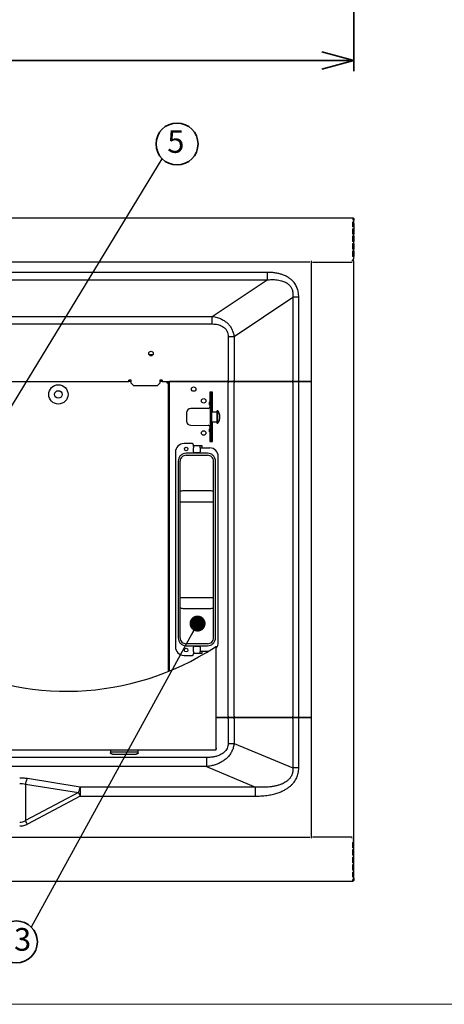
# Paper-space layout 'ﾓﾃﾞﾙ' of a CAD drawing. Units: millimetres. Extents: x 28 to 424, y 7 to 291.
# Drawn here: x 198 to 238, y 7 to 99 of the extents above; entities that cross this region are included whole.
import ezdxf

# ---------------------------------------------------------------- set-up
doc = ezdxf.new("R2010")
doc.units = ezdxf.units.MM
doc.styles.add('SLDTEXTSTYLE1', font='TXT', dxfattribs={"width": 0.7, "bigfont": 'bigfont'})
doc.styles.get("Standard").update_dxf_attribs({"font": 'txt', "bigfont": 'bigfont'})
doc.dimstyles.new('SLDDIMSTYLE2', dxfattribs={"dimtxt": 3.638021, "dimasz": 3, "dimexe": 0, "dimexo": 0.0625, "dimgap": 0.909505, "dimtad": 3, "dimdec": 0, "dimlfac": 10, "dimrnd": 1e-09, "dimzin": 12, "dimdsep": 46, "dimtxsty": 'SLDTEXTSTYLE1', "dimblk1": 'OPEN30', "dimblk2": 'OPEN30', "dimsah": 1, "dimcen": 0.09, "dimadec": 0, "dimazin": 3, "dimtfac": 1, "dimtdec": 0, "dimtofl": 0, "dimtmove": 0, "dimatfit": 3, "dimldrblk": 'OPEN30', "dimfxl": 1, "dimfrac": 2, "dimtolj": 1, "dimtzin": 12, "dimarcsym": 0})
doc.dimstyles.new('SLDDIMSTYLE6', dxfattribs={"dimtxt": 0.18, "dimasz": 1.5, "dimexe": 0, "dimexo": 0.0625, "dimgap": 0, "dimtad": 0, "dimtih": 1, "dimtoh": 1, "dimdec": 0, "dimrnd": 1e-09, "dimzin": 0, "dimdsep": 46, "dimtxsty": 'Standard', "dimblk1": 'DOT', "dimblk2": 'DOT', "dimsah": 1, "dimcen": 0.09, "dimadec": 0, "dimazin": 0, "dimtfac": 1.5, "dimtdec": 0, "dimtofl": 0, "dimtmove": 0, "dimatfit": 3, "dimldrblk": 'DOT', "dimfxl": 1, "dimfrac": 2, "dimtolj": 1, "dimtzin": 0, "dimarcsym": 0})

# ---------------------------------------------------------------- blocks, each defined once
blk = doc.blocks.new('様式_0')
at = {"lineweight": 18}
blk.add_line((18, 6.5), (402, 6.5), dxfattribs=at)
blk = doc.blocks.new('_Open30')
at = {"color": 0, "linetype": 'ByBlock', "lineweight": -2}
for p, q in [((-1, 0.267949), (0, 0)), ((0, 0), (-1, -0.267949)), ((0, 0), (-1, 0))]:
    blk.add_line(p, q, dxfattribs=at)
blk = doc.blocks.new('_D_1')
at = {"color": 179, "linetype": 'Continuous', "lineweight": 35, "true_color": 0x212142}
for p, q in [((139.141, 107.312), (139.141, 94.102)), ((229.062, 107.692), (229.062, 94.102)), ((229.062, 95.102), (139.141, 95.102))]:
    blk.add_line(p, q, dxfattribs=at)
at = {"color": 179, "linetype": 'Continuous', "lineweight": 35, "true_color": 0x212142, "xscale": 3, "yscale": 3, "rotation": 180}
blk.add_blockref('_Open30', (139.141, 95.102), dxfattribs=at)
at = {"color": 179, "linetype": 'Continuous', "lineweight": 35, "true_color": 0x212142, "xscale": 3, "yscale": 3}
blk.add_blockref('_Open30', (229.062, 95.102), dxfattribs=at)
at = {"color": 179, "linetype": 'Continuous', "lineweight": 35, "true_color": 0x212142, "insert": (180.926, 99.195), "char_height": 3.175, "attachment_point": 1, "style": 'SLDTEXTSTYLE1'}
blk.add_mtext('899', dxfattribs=at)
blk = doc.blocks.new('SW_NOTE_0_106')
at = {"color": 0, "linetype": 'Continuous', "lineweight": 35}
blk.add_circle((-1.386, -1.386), 1.96, dxfattribs=at)
at = {"color": 0, "linetype": 'Continuous', "lineweight": 35, "insert": (-1.606, -0.094), "char_height": 2.1167, "attachment_point": 2, "style": 'SLDTEXTSTYLE1'}
blk.add_mtext('13', dxfattribs=at)
blk = doc.blocks.new('_Dot')
at = {"color": 0, "linetype": 'ByBlock', "lineweight": -2}
blk.add_line((-0.5, 0), (-1, 0), dxfattribs=at)
at = {"color": 0, "linetype": 'ByBlock', "const_width": 0.5}
blk.add_lwpolyline([(-0.25, 0, 1), (0.25, 0, 1)], format="xyb", close=True, dxfattribs=at)
blk = doc.blocks.new('SW_NOTE_0_107')
at = {"color": 0, "linetype": 'Continuous', "lineweight": 35}
blk.add_circle((1.386, 1.386), 1.96, dxfattribs=at)
at = {"color": 0, "linetype": 'Continuous', "lineweight": 35, "insert": (1.275, 2.678), "char_height": 2.117, "attachment_point": 2, "style": 'SLDTEXTSTYLE1'}
blk.add_mtext('5', dxfattribs=at)

psp = doc.layouts.new('ﾓﾃﾞﾙ')

# ---------------------------------------------------------------- linework, layer by layer
at = {"color": 7, "linetype": 'Continuous', "lineweight": 25}
for p, q in [((140.641, 80.384), (228.941, 80.384)), ((229.001, 80.284), (228.941, 80.284)), ((229.001, 80.206), (229.001, 80.284)), ((229.061, 80.264), (229.061, 80.142)), ((229.061, 79.851), (229.061, 80.124)), ((228.931, 79.99), (228.931, 79.544)), ((228.931, 79.374), (228.931, 78.874)), ((228.96, 79.969), (228.95, 79.969)), ((229.001, 79.544), (229.001, 79.867)), ((229.001, 79.847), (229.001, 79.544)), ((229.001, 78.874), (229.001, 79.374)), ((229.001, 79.374), (229.001, 78.874)), ((229.061, 79.851), (229.061, 79.544)), ((229.061, 79.544), (229.061, 79.374)), ((229.062, 79.374), (229.062, 78.874)), ((228.931, 78.674), (228.931, 78.174)), ((228.984, 78.543), (228.931, 78.505)), ((229.001, 78.674), (229.001, 78.174)), ((229.061, 78.674), (229.061, 78.874)), ((229.062, 78.674), (229.062, 78.174)), ((228.931, 77.974), (228.931, 77.474)), ((228.931, 77.764), (228.984, 77.726)), ((228.966, 77.564), (228.931, 77.595)), ((229.001, 77.974), (229.001, 77.474)), ((229.001, 77.474), (229.001, 77.489)), ((229.061, 77.974), (229.061, 78.174)), ((229.061, 77.274), (229.061, 77.474)), ((229.062, 77.974), (229.062, 77.474)), ((228.931, 77.274), (228.931, 76.774)), ((229.001, 76.774), (229.001, 77.274)), ((229.001, 77.274), (229.001, 76.774)), ((229.001, 76.384), (229.001, 76.524)), ((229.061, 76.524), (229.061, 76.774)), ((229.062, 77.274), (229.062, 76.774)), ((224.931, 76.265), (143.271, 76.265)), ((225.051, 76.384), (225.051, 22.384)), ((225.171, 76.264), (228.881, 76.264)), ((229.001, 76.384), (228.881, 76.384)), ((229.001, 76.384), (229.001, 22.384)), ((220.935, 75.299), (147.267, 75.299)), ((147.267, 74.592), (220.935, 74.592)), ((215.814, 71.178), (220.935, 74.592)), ((217.853, 69.306), (223.349, 72.97)), ((223.349, 72.97), (223.349, 65.205)), ((223.904, 65.205), (223.904, 72.97)), ((152.388, 71.178), (215.814, 71.178)), ((152.388, 70.471), (215.814, 70.471)), ((217.298, 69.306), (217.298, 65.205)), ((217.853, 69.306), (217.853, 65.205)), ((210.001, 67.528), (210.201, 67.528)), ((194.628, 65.085), (208.028, 65.085)), ((208.228, 65.205), (208.028, 65.205)), ((208.028, 65.085), (208.028, 65.205)), ((208.228, 65.085), (208.028, 65.085)), ((208.228, 64.935), (208.228, 65.205)), ((208.478, 64.685), (208.228, 64.935)), ((210.678, 64.685), (208.478, 64.685)), ((210.928, 64.935), (210.678, 64.685)), ((210.928, 65.205), (210.928, 64.935)), ((211.128, 65.205), (210.928, 65.205)), ((211.128, 65.085), (210.928, 65.085)), ((211.128, 65.205), (211.128, 65.085)), ((211.128, 65.085), (217.298, 65.085)), ((211.571, 64.965), (211.621, 64.974)), ((211.591, 64.999), (211.593, 65.083)), ((211.729, 64.986), (211.607, 64.984)), ((211.741, 64.987), (211.611, 64.987)), ((211.741, 37.992), (211.741, 64.987)), ((211.781, 65.084), (211.781, 38.008)), ((211.901, 65.084), (211.781, 65.084)), ((217.298, 65.084), (211.901, 65.084)), ((217.298, 65.085), (217.298, 65.205)), ((217.298, 65.084), (217.298, 64.964)), ((217.298, 33.804), (217.298, 64.964)), ((217.853, 33.804), (217.853, 64.964)), ((217.919, 65.085), (223.415, 65.085)), ((223.415, 65.084), (217.919, 65.084)), ((223.349, 64.964), (223.349, 33.804)), ((223.904, 65.085), (223.904, 65.205)), ((223.904, 65.085), (224.931, 65.085)), ((223.904, 64.964), (223.904, 65.084)), ((224.931, 65.084), (223.904, 65.084)), ((223.904, 33.804), (223.904, 64.964)), ((224.931, 65.085), (225.051, 65.085)), ((225.051, 65.084), (224.931, 65.084)), ((215.851, 64.084), (215.601, 64.084)), ((215.601, 64.084), (215.601, 63.218)), ((215.611, 64.034), (215.601, 64.034)), ((215.611, 64.034), (215.691, 64.034)), ((215.771, 64.034), (215.691, 64.034)), ((215.691, 64.034), (215.691, 63.77)), ((215.691, 63.77), (215.691, 62.645)), ((215.771, 63.77), (215.771, 64.034)), ((215.771, 62.645), (215.771, 63.77)), ((215.851, 62.234), (215.851, 64.084)), ((215.531, 63.109), (215.531, 62.909)), ((215.611, 62.909), (215.531, 62.909)), ((215.601, 62.909), (215.601, 62.7)), ((215.611, 63.109), (215.611, 63.086)), ((215.691, 63.094), (215.611, 63.094)), ((215.611, 63.086), (215.611, 61.784)), ((215.691, 62.645), (215.691, 62.409)), ((215.771, 62.409), (215.771, 62.645)), ((213.411, 62.169), (213.411, 61.399)), ((215.432, 62.579), (213.808, 62.569)), ((215.611, 61.784), (215.611, 60.482)), ((215.691, 61.159), (215.691, 62.409)), ((215.771, 61.159), (215.771, 62.409)), ((216.241, 62.234), (215.771, 62.234)), ((216.291, 62.364), (216.241, 62.314)), ((216.241, 62.314), (216.241, 61.476)), ((216.341, 62.364), (216.291, 62.364)), ((216.291, 61.447), (216.291, 62.364)), ((216.341, 61.447), (216.341, 62.364)), ((213.808, 60.999), (215.432, 60.989)), ((215.601, 60.869), (215.601, 60.659)), ((215.691, 61.159), (215.691, 60.924)), ((215.691, 60.924), (215.691, 59.799)), ((215.771, 61.334), (216.241, 61.334)), ((215.771, 60.924), (215.771, 61.159)), ((215.771, 59.799), (215.771, 60.924)), ((215.851, 59.484), (215.851, 61.334)), ((216.241, 61.476), (216.241, 61.254)), ((216.241, 61.254), (216.291, 61.204)), ((216.291, 61.204), (216.291, 61.447)), ((216.291, 61.204), (216.341, 61.204)), ((216.341, 61.204), (216.341, 61.447)), ((215.531, 60.659), (215.531, 60.459)), ((215.531, 60.659), (215.611, 60.659)), ((215.601, 60.35), (215.601, 59.484)), ((215.611, 60.482), (215.611, 60.459)), ((215.611, 60.474), (215.691, 60.474)), ((211.781, 59.284), (211.741, 59.284)), ((213.931, 59.284), (213.181, 59.284)), ((214.081, 59.024), (214.081, 59.134)), ((214.681, 59.084), (214.081, 59.084)), ((214.081, 59.024), (214.081, 58.904)), ((214.681, 59.024), (214.681, 59.084)), ((214.881, 59.084), (214.681, 59.084)), ((214.681, 58.904), (214.681, 59.024)), ((214.881, 58.884), (214.881, 59.084)), ((215.601, 59.534), (215.611, 59.534)), ((215.601, 59.484), (215.851, 59.484)), ((215.691, 59.534), (215.611, 59.534)), ((215.691, 59.799), (215.691, 59.534)), ((215.691, 59.534), (215.771, 59.534)), ((215.771, 59.534), (215.771, 59.799)), ((229.061, 59.334), (229.001, 59.334)), ((229.061, 58.834), (229.061, 59.334)), ((212.381, 58.484), (212.381, 40.284)), ((215.381, 58.384), (213.381, 58.384)), ((213.381, 58.194), (215.381, 58.194)), ((214.081, 58.524), (214.081, 58.904)), ((214.581, 58.424), (214.181, 58.424)), ((214.681, 58.904), (214.681, 58.524)), ((214.681, 58.884), (215.581, 58.884)), ((216.381, 40.684), (216.381, 58.084)), ((229.061, 54.896), (229.061, 58.834)), ((212.631, 57.634), (212.631, 41.134)), ((212.821, 54.796), (212.821, 57.634)), ((215.941, 54.796), (215.941, 57.634)), ((216.131, 41.134), (216.131, 57.634)), ((213.381, 54.913), (215.381, 54.913)), ((229.061, 54.72), (229.061, 54.896)), ((229.061, 44.049), (229.061, 54.72)), ((212.821, 53.857), (213.381, 53.857)), ((212.821, 44.912), (212.821, 53.857)), ((213.381, 53.857), (215.381, 53.857)), ((215.381, 53.857), (215.941, 53.857)), ((215.941, 44.912), (215.941, 53.857)), ((212.821, 44.912), (213.381, 44.912)), ((213.381, 44.912), (215.381, 44.912)), ((215.381, 44.912), (215.941, 44.912)), ((212.821, 41.134), (212.821, 43.973)), ((213.381, 43.856), (215.381, 43.856)), ((215.941, 41.134), (215.941, 43.973)), ((229.061, 43.873), (229.061, 44.049)), ((229.061, 39.934), (229.061, 43.873)), ((215.381, 40.574), (213.381, 40.574)), ((213.381, 40.384), (215.381, 40.384)), ((214.081, 39.864), (214.081, 40.244)), ((214.081, 39.864), (214.081, 39.744)), ((214.081, 39.744), (214.081, 39.634)), ((214.081, 39.684), (214.681, 39.684)), ((214.181, 40.344), (214.581, 40.344)), ((214.681, 40.244), (214.681, 39.864)), ((214.681, 39.884), (215.481, 39.884)), ((214.681, 39.744), (214.681, 39.864)), ((214.681, 39.684), (214.681, 39.744)), ((214.681, 39.684), (214.881, 39.684)), ((214.881, 39.684), (214.881, 39.884)), ((216.191, 30.744), (216.191, 40.337)), ((229.061, 39.434), (229.061, 39.934)), ((211.741, 39.484), (211.781, 39.484)), ((213.181, 39.484), (213.931, 39.484)), ((229.001, 39.434), (229.061, 39.434)), ((217.298, 33.684), (216.191, 33.684)), ((216.191, 33.684), (217.298, 33.684)), ((217.298, 33.804), (217.298, 33.684)), ((217.298, 33.564), (217.298, 33.684)), ((217.298, 33.564), (217.298, 31.257)), ((217.853, 33.564), (217.853, 31.257)), ((223.415, 33.684), (217.919, 33.684)), ((217.919, 33.684), (223.415, 33.684)), ((223.349, 33.564), (223.349, 28.967)), ((223.904, 33.684), (223.904, 33.804)), ((223.904, 33.564), (223.904, 33.684)), ((224.931, 33.684), (223.904, 33.684)), ((223.904, 33.684), (224.931, 33.684)), ((223.904, 28.967), (223.904, 33.564)), ((225.051, 33.684), (224.931, 33.684)), ((224.931, 33.684), (225.051, 33.684)), ((151.691, 30.664), (216.191, 30.664)), ((206.301, 30.664), (206.301, 30.472)), ((206.301, 30.472), (208.901, 30.472)), ((206.301, 30.472), (206.301, 30.363)), ((208.901, 30.472), (208.901, 30.664)), ((208.901, 30.363), (208.901, 30.472)), ((216.191, 30.824), (216.191, 30.744)), ((216.191, 30.664), (216.191, 30.744)), ((217.853, 31.257), (223.349, 28.967)), ((215.283, 29.938), (152.919, 29.938)), ((206.501, 30.263), (208.701, 30.263)), ((215.283, 29.09), (152.919, 29.09)), ((215.283, 29.09), (219.873, 27.178)), ((203.486, 27.178), (198.551, 27.962)), ((198.37, 27.454), (198.37, 24.037)), ((198.37, 27.454), (203.306, 26.669)), ((203.486, 27.178), (203.486, 26.814)), ((219.873, 27.178), (203.486, 27.178)), ((203.486, 26.814), (203.486, 26.33)), ((203.306, 26.669), (198.37, 24.037)), ((203.486, 26.33), (198.551, 23.697)), ((203.306, 26.669), (203.486, 26.33)), ((203.486, 26.33), (219.873, 26.33)), ((143.271, 22.504), (224.931, 22.504)), ((228.881, 22.504), (225.171, 22.504)), ((229.001, 22.384), (229.001, 22.244)), ((229.061, 21.994), (229.061, 22.244)), ((228.931, 21.994), (228.931, 21.494)), ((228.931, 21.294), (228.931, 20.794)), ((228.931, 21.174), (228.966, 21.204)), ((229.001, 21.994), (229.001, 21.494)), ((229.001, 21.294), (229.001, 21.28)), ((229.002, 21.494), (229.002, 21.994)), ((229.002, 20.794), (229.002, 21.294)), ((229.061, 21.494), (229.061, 21.994)), ((229.061, 21.294), (229.061, 21.494)), ((229.061, 20.794), (229.061, 21.294)), ((228.984, 21.043), (228.931, 21.005)), ((228.931, 20.594), (228.931, 20.094)), ((228.931, 20.264), (228.984, 20.226)), ((229.002, 20.094), (229.002, 20.594)), ((229.061, 20.594), (229.061, 20.794)), ((229.061, 20.094), (229.061, 20.594)), ((228.931, 19.894), (228.931, 19.394)), ((229.001, 19.894), (229.001, 19.394)), ((229.002, 19.394), (229.002, 19.894)), ((229.061, 19.894), (229.061, 20.094)), ((229.061, 19.394), (229.061, 19.894)), ((229.061, 19.224), (229.061, 19.394)), ((228.931, 19.224), (228.931, 18.779)), ((228.941, 18.484), (229.001, 18.484)), ((228.95, 18.8), (228.96, 18.8)), ((229.001, 19.224), (229.001, 18.902)), ((229.001, 18.921), (229.001, 19.224)), ((229.001, 18.484), (229.001, 18.563)), ((229.061, 18.917), (229.061, 19.224)), ((229.061, 18.644), (229.061, 18.917)), ((229.061, 18.627), (229.061, 18.504)), ((140.641, 18.384), (228.941, 18.384))]:
    psp.add_line(p, q, dxfattribs=at)
at = {"color": 8, "linetype": 'Continuous', "lineweight": 25}
for p, q in [((228.984, 78.175), (228.984, 78.543)), ((228.984, 77.726), (228.984, 77.972)), ((209.917, 67.611), (210.285, 67.611)), ((215.611, 64.034), (215.611, 63.223)), ((215.611, 60.346), (215.611, 59.534)), ((229.001, 58.834), (229.061, 58.834)), ((229.061, 54.896), (229.001, 54.896)), ((229.001, 54.72), (229.061, 54.72)), ((229.061, 44.049), (229.001, 44.049)), ((229.001, 43.873), (229.061, 43.873)), ((229.061, 39.934), (229.001, 39.934)), ((228.984, 20.795), (228.984, 21.043)), ((228.984, 20.226), (228.984, 20.593))]:
    psp.add_line(p, q, dxfattribs=at)
at = {"color": 7, "linetype": 'Continuous', "lineweight": 25, "flags": 128}
for points in [[(217.919, 65.085), (217.906, 65.087), (217.894, 65.094), (217.882, 65.105), (217.872, 65.12), (217.864, 65.138), (217.858, 65.159), (217.854, 65.181), (217.853, 65.205)], [(217.919, 65.084), (217.906, 65.082), (217.894, 65.075), (217.882, 65.064), (217.872, 65.049), (217.864, 65.031), (217.858, 65.01), (217.854, 64.988), (217.853, 64.964)], [(223.415, 65.085), (223.402, 65.087), (223.39, 65.094), (223.379, 65.105), (223.368, 65.12), (223.36, 65.138), (223.354, 65.159), (223.35, 65.181), (223.349, 65.205)], [(223.349, 64.964), (223.35, 64.988), (223.354, 65.01), (223.36, 65.031), (223.368, 65.049), (223.379, 65.064), (223.39, 65.075), (223.402, 65.082), (223.415, 65.084)], [(215.611, 62.476), (215.61, 62.476), (215.591, 62.474)], [(215.591, 61.094), (215.61, 61.092), (215.611, 61.092)], [(212.821, 54.796), (212.832, 54.819), (212.863, 54.841), (212.915, 54.861), (212.985, 54.878), (213.07, 54.893), (213.167, 54.904), (213.272, 54.91), (213.381, 54.913)], [(215.381, 54.913), (215.49, 54.91), (215.595, 54.904), (215.692, 54.893), (215.777, 54.878), (215.846, 54.861), (215.898, 54.841), (215.93, 54.819), (215.941, 54.796)], [(212.821, 43.973), (212.832, 43.95), (212.863, 43.928), (212.915, 43.908), (212.985, 43.89), (213.07, 43.876), (213.167, 43.865), (213.272, 43.858), (213.381, 43.856)], [(215.381, 43.856), (215.49, 43.858), (215.595, 43.865), (215.692, 43.876), (215.777, 43.89), (215.846, 43.908), (215.898, 43.928), (215.93, 43.95), (215.941, 43.973)], [(217.853, 33.804), (217.854, 33.781), (217.858, 33.758), (217.864, 33.738), (217.872, 33.72), (217.882, 33.705), (217.894, 33.694), (217.906, 33.687), (217.919, 33.684)], [(217.853, 33.564), (217.854, 33.587), (217.858, 33.61), (217.864, 33.631), (217.872, 33.649), (217.882, 33.664), (217.894, 33.675), (217.906, 33.682), (217.919, 33.684)], [(223.415, 33.684), (223.402, 33.687), (223.39, 33.694), (223.379, 33.705), (223.368, 33.72), (223.36, 33.738), (223.354, 33.758), (223.35, 33.781), (223.349, 33.804)], [(223.349, 33.564), (223.35, 33.587), (223.354, 33.61), (223.36, 33.631), (223.368, 33.649), (223.379, 33.664), (223.39, 33.675), (223.402, 33.682), (223.415, 33.684)], [(206.501, 30.263), (206.462, 30.265), (206.424, 30.27), (206.39, 30.28), (206.359, 30.292), (206.335, 30.307), (206.316, 30.325), (206.305, 30.343), (206.301, 30.363)], [(208.901, 30.363), (208.897, 30.343), (208.886, 30.325), (208.867, 30.307), (208.842, 30.292), (208.812, 30.28), (208.777, 30.27), (208.74, 30.265), (208.701, 30.263)]]:
    psp.add_lwpolyline(points, dxfattribs=at)
at = {"color": 7, "linetype": 'Continuous', "lineweight": 25}
for centre, radius in [((210.101, 67.712), 0.21), ((201.441, 63.885), 0.9), ((214.081, 64.384), 0.21), ((201.441, 63.885), 0.35), ((215.021, 63.284), 0.21), ((215.021, 60.284), 0.21), ((213.381, 58.784), 0.17), ((213.381, 39.984), 0.17)]:
    psp.add_circle(centre, radius, dxfattribs=at)
for centre, radius, start, end in [((228.901, 77.489), 0.1, 360, 48.99091), ((215.431, 62.759), 0.18, 270.35285, 357.18488), ((215.651, 63.109), 0.12, 70.52878, 180), ((215.651, 63.109), 0.04, 0, 180), ((213.811, 62.169), 0.4, 90.35285, 180), ((213.811, 61.399), 0.4, 180, 269.64715), ((215.431, 60.809), 0.18, 2.81512, 89.64715), ((215.651, 60.459), 0.12, 180, 289.47122), ((215.651, 60.459), 0.04, 180, 0), ((213.181, 58.484), 0.8, 90, 180), ((213.931, 59.134), 0.15, 0, 90), ((213.381, 57.634), 0.56, 135, 180), ((213.381, 57.634), 0.56, 90, 135), ((214.181, 58.524), 0.1, 180, 270), ((214.581, 58.524), 0.1, 270, 0), ((215.381, 57.634), 0.56, 45, 90), ((215.581, 58.084), 0.8, 0, 90), ((215.381, 57.634), 0.56, 360, 45), ((213.381, 41.134), 0.56, 180, 225), ((213.381, 41.134), 0.56, 225, 270), ((215.381, 41.134), 0.56, 270, 315), ((215.381, 41.134), 0.56, 315, 360), ((215.581, 40.684), 0.8, 319.68509, 0), ((202.225, 61.44), 25.305, 241.44302, 303.06353), ((213.181, 40.284), 0.8, 180, 270), ((213.931, 39.634), 0.15, 270, 0), ((214.181, 40.244), 0.1, 90, 180), ((214.581, 40.244), 0.1, 0, 90), ((205.34, 26.232), 2.081, 152.97104, 167.88019), ((228.901, 21.28), 0.1, 311.00909, 360)]:
    psp.add_arc(centre, radius, start, end, dxfattribs=at)
for centre, start_param, end_param in [((228.87, 76.264), 6.115737, 6.283185), ((228.87, 22.504), 3.141593, 3.309041)]:
    psp.add_ellipse(centre, major_axis=(0, 0.12), ratio=0.545455, start_param=start_param, end_param=end_param, dxfattribs=at)
for points, knots in [([(229.061, 80.124), (229.061, 80.127), (229.061, 80.131), (229.059, 80.137), (229.057, 80.143), (229.055, 80.149), (229.051, 80.155), (229.048, 80.16), (229.044, 80.166), (229.04, 80.171), (229.035, 80.175), (229.031, 80.18), (229.022, 80.188), (229.007, 80.2), (228.986, 80.215), (228.966, 80.229), (228.949, 80.239), (228.941, 80.244), (228.938, 80.246)], [0, 0, 0, 0, 0.054454, 0.106964, 0.15753, 0.206149, 0.252815, 0.297527, 0.34029, 0.381112, 0.419994, 0.456937, 0.491937, 0.625045, 0.743404, 0.868959, 0.954455, 1, 1, 1, 1]), ([(228.941, 80.384), (228.941, 80.384), (228.941, 80.384), (228.941, 80.383), (228.941, 80.381), (228.941, 80.377), (228.941, 80.371), (228.941, 80.359), (228.941, 80.34), (228.941, 80.32), (228.941, 80.299), (228.941, 80.281), (228.941, 80.265), (228.941, 80.256), (228.941, 80.25)], [0, 0, 0, 0, 0.05692, 0.111482, 0.164101, 0.215237, 0.265392, 0.390232, 0.52866, 0.654345, 0.758899, 0.861545, 0.91764, 1, 1, 1, 1]), ([(228.941, 80.324), (228.957, 80.324), (228.972, 80.318), (228.994, 80.296), (229.001, 80.28), (229.001, 80.264)], [0, 0, 0, 0, 0.5, 0.5, 1, 1, 1, 1]), ([(229.061, 79.852), (229.061, 79.854), (229.06, 79.858), (229.059, 79.864), (229.058, 79.87), (229.056, 79.878), (229.052, 79.886), (229.048, 79.894), (229.041, 79.905), (229.028, 79.919), (229.011, 79.932), (228.997, 79.943), (228.983, 79.953), (228.968, 79.963), (228.95, 79.975), (228.937, 79.984), (228.93, 79.988)], [0, 0, 0, 0, 0.047108, 0.088454, 0.124135, 0.189454, 0.25724, 0.294648, 0.382219, 0.494002, 0.606899, 0.67148, 0.735633, 0.813698, 0.901565, 1, 1, 1, 1]), ([(229.062, 79.544), (229.062, 79.544), (229.061, 79.544), (229.06, 79.544), (229.058, 79.544), (229.056, 79.544), (229.051, 79.544), (229.041, 79.544), (229.026, 79.544), (229.008, 79.544), (228.987, 79.544), (228.966, 79.544), (228.947, 79.544), (228.937, 79.544), (228.931, 79.544)], [0, 0, 0, 0, 0.058497, 0.114115, 0.167151, 0.217948, 0.266893, 0.378764, 0.495626, 0.609018, 0.721231, 0.843928, 0.91744, 1, 1, 1, 1]), ([(228.931, 79.374), (228.937, 79.374), (228.947, 79.374), (228.966, 79.374), (228.987, 79.374), (229.008, 79.374), (229.026, 79.374), (229.041, 79.374), (229.051, 79.374), (229.056, 79.374), (229.058, 79.374), (229.06, 79.374), (229.061, 79.374), (229.062, 79.374), (229.062, 79.374)], [0, 0, 0, 0, 0.08256, 0.156072, 0.278769, 0.390982, 0.504374, 0.621236, 0.733107, 0.782052, 0.832849, 0.885885, 0.941503, 1, 1, 1, 1]), ([(228.934, 79.99), (228.936, 79.986), (228.941, 79.98), (228.949, 79.97), (228.956, 79.961), (228.962, 79.953), (228.968, 79.945), (228.972, 79.938), (228.977, 79.931), (228.98, 79.925), (228.984, 79.918), (228.99, 79.905), (228.997, 79.889), (229, 79.872), (229.001, 79.859), (229.001, 79.851), (229, 79.847)], [0, 0, 0, 0, 0.0722203, 0.1400984, 0.2036338, 0.2628263, 0.3176755, 0.368181, 0.4143426, 0.4561601, 0.4936334, 0.5551557, 0.7298406, 0.8343517, 0.9244044, 1, 1, 1, 1]), ([(229.062, 78.874), (229.062, 78.874), (229.061, 78.874), (229.06, 78.874), (229.058, 78.874), (229.056, 78.874), (229.051, 78.874), (229.041, 78.874), (229.026, 78.874), (229.008, 78.874), (228.987, 78.874), (228.966, 78.874), (228.947, 78.874), (228.937, 78.874), (228.931, 78.874)], [0, 0, 0, 0, 0.058497, 0.114115, 0.167151, 0.217948, 0.266893, 0.378764, 0.495626, 0.609018, 0.721231, 0.843928, 0.91744, 1, 1, 1, 1]), ([(229.062, 78.674), (229.062, 78.674), (229.061, 78.674), (229.06, 78.674), (229.058, 78.674), (229.056, 78.674), (229.051, 78.674), (229.041, 78.674), (229.026, 78.674), (229.008, 78.674), (228.987, 78.674), (228.966, 78.674), (228.947, 78.674), (228.937, 78.674), (228.931, 78.674)], [0, 0, 0, 0, 0.058497, 0.114115, 0.167151, 0.217948, 0.266893, 0.378764, 0.495626, 0.609018, 0.721231, 0.843928, 0.91744, 1, 1, 1, 1]), ([(229.062, 78.174), (229.062, 78.174), (229.061, 78.174), (229.06, 78.174), (229.058, 78.174), (229.056, 78.174), (229.051, 78.174), (229.041, 78.174), (229.026, 78.174), (229.008, 78.174), (228.987, 78.174), (228.966, 78.174), (228.947, 78.174), (228.937, 78.174), (228.931, 78.174)], [0, 0, 0, 0, 0.058497, 0.114115, 0.167151, 0.217948, 0.266893, 0.378764, 0.495626, 0.609018, 0.721231, 0.843928, 0.91744, 1, 1, 1, 1]), ([(229.062, 77.974), (229.062, 77.974), (229.061, 77.974), (229.06, 77.974), (229.058, 77.974), (229.056, 77.974), (229.051, 77.974), (229.041, 77.974), (229.026, 77.974), (229.008, 77.974), (228.987, 77.974), (228.966, 77.974), (228.947, 77.974), (228.937, 77.974), (228.931, 77.974)], [0, 0, 0, 0, 0.058497, 0.114115, 0.167151, 0.217948, 0.266893, 0.378764, 0.495626, 0.609018, 0.721231, 0.843928, 0.91744, 1, 1, 1, 1]), ([(229.062, 77.474), (229.062, 77.474), (229.061, 77.474), (229.06, 77.474), (229.058, 77.474), (229.056, 77.474), (229.051, 77.474), (229.041, 77.474), (229.026, 77.474), (229.008, 77.474), (228.987, 77.474), (228.966, 77.474), (228.947, 77.474), (228.937, 77.474), (228.931, 77.474)], [0, 0, 0, 0, 0.058497, 0.114115, 0.167151, 0.217948, 0.266893, 0.378764, 0.495626, 0.609018, 0.721231, 0.843928, 0.91744, 1, 1, 1, 1]), ([(229.062, 77.274), (229.062, 77.274), (229.061, 77.274), (229.06, 77.274), (229.058, 77.274), (229.056, 77.274), (229.051, 77.274), (229.041, 77.274), (229.026, 77.274), (229.008, 77.274), (228.987, 77.274), (228.966, 77.274), (228.947, 77.274), (228.937, 77.274), (228.931, 77.274)], [0, 0, 0, 0, 0.058497, 0.114115, 0.167151, 0.217948, 0.266893, 0.378764, 0.495626, 0.609018, 0.721231, 0.843928, 0.91744, 1, 1, 1, 1]), ([(229.062, 76.774), (229.062, 76.774), (229.061, 76.774), (229.06, 76.774), (229.058, 76.774), (229.056, 76.774), (229.051, 76.774), (229.041, 76.774), (229.026, 76.774), (229.008, 76.774), (228.987, 76.774), (228.966, 76.774), (228.947, 76.774), (228.937, 76.774), (228.931, 76.774)], [0, 0, 0, 0, 0.058497, 0.114115, 0.167151, 0.217948, 0.266893, 0.378764, 0.495626, 0.609018, 0.721231, 0.843928, 0.91744, 1, 1, 1, 1]), ([(228.941, 76.524), (228.941, 76.518), (228.941, 76.507), (228.941, 76.489), (228.941, 76.47), (228.941, 76.449), (228.941, 76.429), (228.941, 76.409), (228.941, 76.395), (228.941, 76.386), (228.941, 76.385), (228.941, 76.384)], [0, 0, 0, 0, 0.095225, 0.15637, 0.262732, 0.364748, 0.486857, 0.621096, 0.742635, 0.865992, 1, 1, 1, 1]), ([(228.941, 76.524), (228.945, 76.524), (228.952, 76.524), (228.963, 76.524), (228.974, 76.524), (228.989, 76.524), (229.007, 76.524), (229.026, 76.524), (229.042, 76.524), (229.053, 76.524), (229.06, 76.524), (229.06, 76.524), (229.061, 76.524)], [0, 0, 0, 0, 0.06027, 0.120035, 0.179835, 0.240208, 0.370027, 0.500131, 0.62995, 0.760054, 0.879957, 1, 1, 1, 1]), ([(223.904, 72.97), (223.895, 73.139), (223.884, 73.384), (223.805, 73.69), (223.708, 73.959), (223.537, 74.267), (223.286, 74.552), (223.014, 74.769), (222.731, 74.938), (222.425, 75.069), (222.099, 75.17), (221.752, 75.242), (221.359, 75.29), (221.079, 75.296), (220.935, 75.299)], [0, 0, 0, 0, 0.118484, 0.171631, 0.222168, 0.319368, 0.417589, 0.487584, 0.563851, 0.649241, 0.721461, 0.80312, 0.898534, 1, 1, 1, 1]), ([(220.935, 74.592), (221.077, 74.603), (221.346, 74.625), (221.715, 74.615), (222.029, 74.578), (222.34, 74.51), (222.604, 74.411), (222.818, 74.284), (222.987, 74.152), (223.123, 73.998), (223.222, 73.83), (223.307, 73.634), (223.371, 73.343), (223.357, 73.099), (223.349, 72.97)], [0, 0, 0, 0, 0.124366, 0.236676, 0.322228, 0.400866, 0.514811, 0.567097, 0.617009, 0.702028, 0.744063, 0.78684, 0.887696, 1, 1, 1, 1]), ([(215.814, 71.178), (215.971, 71.149), (216.267, 71.095), (216.665, 70.94), (216.998, 70.747), (217.271, 70.522), (217.492, 70.264), (217.665, 69.976), (217.793, 69.654), (217.832, 69.424), (217.853, 69.306)], [0, 0, 0, 0, 0.1612, 0.302719, 0.42808, 0.545535, 0.655868, 0.766373, 0.88032, 1, 1, 1, 1]), ([(215.814, 70.471), (215.909, 70.468), (216.087, 70.463), (216.333, 70.423), (216.563, 70.357), (216.779, 70.259), (216.969, 70.12), (217.092, 69.981), (217.165, 69.864), (217.229, 69.733), (217.287, 69.546), (217.294, 69.388), (217.298, 69.306)], [0, 0, 0, 0, 0.133892, 0.250058, 0.350884, 0.470509, 0.582243, 0.680163, 0.728694, 0.777344, 0.885254, 1, 1, 1, 1]), ([(211.592, 65.08), (211.592, 65.079), (211.592, 65.077), (211.589, 65.065), (211.586, 65.045), (211.58, 65.012), (211.574, 64.98), (211.571, 64.965)], [0, 0, 0, 0, 0.1332868, 0.2789687, 0.4287803, 0.7138686, 1, 1, 1, 1]), ([(211.592, 65.005), (211.592, 65.005), (211.592, 65.004), (211.591, 65.002), (211.589, 64.998), (211.585, 64.99), (211.58, 64.979), (211.574, 64.97), (211.571, 64.965)], [0, 0, 0, 0, 0.124448, 0.248915, 0.374358, 0.501714, 0.750657, 1, 1, 1, 1]), ([(211.571, 64.965), (211.574, 64.967), (211.581, 64.971), (211.591, 64.977), (211.6, 64.981), (211.606, 64.984), (211.609, 64.985), (211.611, 64.986), (211.611, 64.986), (211.611, 64.986)], [0, 0, 0, 0, 0.149851, 0.39688, 0.515046, 0.715269, 0.813166, 0.905242, 1, 1, 1, 1]), ([(211.621, 64.974), (211.634, 64.975), (211.661, 64.979), (211.698, 64.983), (211.72, 64.986), (211.732, 64.987), (211.738, 64.987), (211.74, 64.988), (211.741, 64.988), (211.741, 64.988)], [0, 0, 0, 0, 0.216243, 0.432536, 0.647581, 0.75336, 0.858646, 0.928882, 1, 1, 1, 1]), ([(216.344, 61.212), (216.367, 61.243), (216.423, 61.317), (216.486, 61.454), (216.531, 61.617), (216.546, 61.787), (216.53, 61.96), (216.48, 62.128), (216.418, 62.263), (216.362, 62.332), (216.343, 62.354)], [0, 0, 0, 0, 0.093072, 0.227301, 0.36393, 0.502402, 0.64249, 0.784283, 0.928275, 1, 1, 1, 1]), ([(216.031, 40.232), (216.05, 40.245), (216.088, 40.27), (216.133, 40.299), (216.161, 40.318), (216.178, 40.329), (216.189, 40.336), (216.19, 40.337), (216.191, 40.337)], [0, 0, 0, 0, 0.248838, 0.497752, 0.628708, 0.748773, 0.876582, 1, 1, 1, 1]), ([(217.853, 31.257), (217.835, 31.131), (217.8, 30.881), (217.664, 30.523), (217.466, 30.19), (217.197, 29.883), (216.85, 29.607), (216.472, 29.399), (216.083, 29.251), (215.698, 29.147), (215.426, 29.11), (215.283, 29.09)], [0, 0, 0, 0, 0.103103, 0.206134, 0.309704, 0.418704, 0.538046, 0.671265, 0.772294, 0.880422, 1, 1, 1, 1]), ([(217.298, 31.257), (217.294, 31.177), (217.285, 31.019), (217.209, 30.793), (217.107, 30.623), (217.002, 30.499), (216.894, 30.395), (216.748, 30.286), (216.554, 30.178), (216.315, 30.082), (216.022, 30.003), (215.671, 29.948), (215.418, 29.942), (215.283, 29.938)], [0, 0, 0, 0, 0.089146, 0.175878, 0.262446, 0.30922, 0.357132, 0.429767, 0.511546, 0.603854, 0.717479, 0.849025, 1, 1, 1, 1]), ([(223.349, 28.967), (223.352, 28.851), (223.357, 28.627), (223.279, 28.356), (223.183, 28.163), (223.103, 28.042), (223.019, 27.939), (222.935, 27.853), (222.754, 27.693), (222.541, 27.563), (222.313, 27.46), (222.185, 27.41), (222.05, 27.363), (221.855, 27.306), (221.59, 27.246), (221.239, 27.192), (220.834, 27.159), (220.371, 27.15), (220.044, 27.168), (219.873, 27.178)], [0, 0, 0, 0, 0.077303, 0.15051, 0.186195, 0.222304, 0.248381, 0.275188, 0.302861, 0.411247, 0.441013, 0.471943, 0.504085, 0.537483, 0.609369, 0.687284, 0.777951, 0.884027, 1, 1, 1, 1]), ([(219.873, 26.33), (220.084, 26.334), (220.482, 26.342), (221.043, 26.408), (221.532, 26.505), (221.955, 26.628), (222.318, 26.769), (222.627, 26.924), (222.892, 27.09), (223.117, 27.264), (223.31, 27.449), (223.47, 27.638), (223.604, 27.837), (223.712, 28.042), (223.796, 28.257), (223.881, 28.562), (223.894, 28.803), (223.904, 28.967)], [0, 0, 0, 0, 0.117753, 0.222306, 0.314593, 0.395824, 0.467821, 0.531867, 0.588316, 0.642189, 0.690251, 0.737085, 0.78041, 0.823783, 0.86594, 0.909045, 1, 1, 1, 1]), ([(198.551, 27.962), (198.431, 27.979), (198.194, 28.012), (197.949, 28.017), (197.827, 28.019)], [0, 0, 0, 0, 0.503389, 1, 1, 1, 1]), ([(197.827, 27.516), (197.919, 27.514), (198.104, 27.508), (198.28, 27.472), (198.37, 27.454)], [0, 0, 0, 0, 0.493415, 1, 1, 1, 1]), ([(198.37, 24.037), (198.278, 23.98), (198.11, 23.877), (197.915, 23.859), (197.827, 23.851)], [0, 0, 0, 0, 0.55121, 1, 1, 1, 1]), ([(198.551, 23.697), (198.429, 23.64), (198.2, 23.532), (197.947, 23.514), (197.827, 23.506)], [0, 0, 0, 0, 0.528207, 1, 1, 1, 1]), ([(228.941, 22.244), (228.945, 22.244), (228.952, 22.244), (228.963, 22.244), (228.974, 22.244), (228.989, 22.244), (229.007, 22.244), (229.026, 22.244), (229.042, 22.244), (229.053, 22.244), (229.06, 22.244), (229.06, 22.244), (229.061, 22.244)], [0, 0, 0, 0, 0.060378, 0.120216, 0.180055, 0.240437, 0.370178, 0.500135, 0.629807, 0.759831, 0.879779, 1, 1, 1, 1]), ([(229.062, 21.994), (229.062, 21.994), (229.061, 21.994), (229.06, 21.994), (229.058, 21.994), (229.056, 21.994), (229.051, 21.994), (229.041, 21.994), (229.026, 21.994), (229.008, 21.994), (228.987, 21.994), (228.966, 21.994), (228.947, 21.994), (228.937, 21.994), (228.931, 21.994)], [0, 0, 0, 0, 0.058497, 0.114115, 0.167151, 0.217948, 0.266893, 0.378764, 0.495626, 0.609018, 0.721231, 0.843928, 0.91744, 1, 1, 1, 1]), ([(229.062, 21.494), (229.062, 21.494), (229.061, 21.494), (229.06, 21.494), (229.058, 21.494), (229.056, 21.494), (229.051, 21.494), (229.041, 21.494), (229.026, 21.494), (229.008, 21.494), (228.987, 21.494), (228.966, 21.494), (228.947, 21.494), (228.937, 21.494), (228.931, 21.494)], [0, 0, 0, 0, 0.058497, 0.114115, 0.167151, 0.217948, 0.266893, 0.378764, 0.495626, 0.609018, 0.721231, 0.843928, 0.91744, 1, 1, 1, 1]), ([(229.062, 21.294), (229.062, 21.294), (229.061, 21.294), (229.06, 21.294), (229.058, 21.294), (229.056, 21.294), (229.051, 21.294), (229.041, 21.294), (229.026, 21.294), (229.008, 21.294), (228.987, 21.294), (228.966, 21.294), (228.947, 21.294), (228.937, 21.294), (228.931, 21.294)], [0, 0, 0, 0, 0.058497, 0.114115, 0.167151, 0.217948, 0.266893, 0.378764, 0.495626, 0.609018, 0.721231, 0.843928, 0.91744, 1, 1, 1, 1]), ([(229.062, 20.794), (229.062, 20.794), (229.061, 20.794), (229.06, 20.794), (229.058, 20.794), (229.056, 20.794), (229.051, 20.794), (229.041, 20.794), (229.026, 20.794), (229.008, 20.794), (228.987, 20.794), (228.966, 20.794), (228.947, 20.794), (228.937, 20.794), (228.931, 20.794)], [0, 0, 0, 0, 0.058497, 0.114115, 0.167151, 0.217948, 0.266893, 0.378764, 0.495626, 0.609018, 0.721231, 0.843928, 0.91744, 1, 1, 1, 1]), ([(229.062, 20.594), (229.062, 20.594), (229.061, 20.594), (229.06, 20.594), (229.058, 20.594), (229.056, 20.594), (229.051, 20.594), (229.041, 20.594), (229.026, 20.594), (229.008, 20.594), (228.987, 20.594), (228.966, 20.594), (228.947, 20.594), (228.937, 20.594), (228.931, 20.594)], [0, 0, 0, 0, 0.058497, 0.114115, 0.167151, 0.217948, 0.266893, 0.378764, 0.495626, 0.609018, 0.721231, 0.843928, 0.91744, 1, 1, 1, 1]), ([(229.062, 20.094), (229.062, 20.094), (229.061, 20.094), (229.06, 20.094), (229.058, 20.094), (229.056, 20.094), (229.051, 20.094), (229.041, 20.094), (229.026, 20.094), (229.008, 20.094), (228.987, 20.094), (228.966, 20.094), (228.947, 20.094), (228.937, 20.094), (228.931, 20.094)], [0, 0, 0, 0, 0.058497, 0.114115, 0.167151, 0.217948, 0.266893, 0.378764, 0.495626, 0.609018, 0.721231, 0.843928, 0.91744, 1, 1, 1, 1]), ([(229.062, 19.894), (229.062, 19.894), (229.061, 19.894), (229.06, 19.894), (229.058, 19.894), (229.056, 19.894), (229.051, 19.894), (229.041, 19.894), (229.026, 19.894), (229.008, 19.894), (228.987, 19.894), (228.966, 19.894), (228.947, 19.894), (228.937, 19.894), (228.931, 19.894)], [0, 0, 0, 0, 0.058497, 0.114115, 0.167151, 0.217948, 0.266893, 0.378764, 0.495626, 0.609018, 0.721231, 0.843928, 0.91744, 1, 1, 1, 1]), ([(229.062, 19.394), (229.062, 19.394), (229.061, 19.394), (229.06, 19.394), (229.058, 19.394), (229.056, 19.394), (229.051, 19.394), (229.041, 19.394), (229.026, 19.394), (229.008, 19.394), (228.987, 19.394), (228.966, 19.394), (228.947, 19.394), (228.937, 19.394), (228.931, 19.394)], [0, 0, 0, 0, 0.058497, 0.114115, 0.167151, 0.217948, 0.266893, 0.378764, 0.495626, 0.609018, 0.721231, 0.843928, 0.91744, 1, 1, 1, 1]), ([(228.93, 18.78), (228.934, 18.783), (228.94, 18.787), (228.948, 18.792), (228.958, 18.799), (228.97, 18.807), (228.984, 18.816), (228.996, 18.825), (229.008, 18.834), (229.018, 18.842), (229.03, 18.852), (229.041, 18.864), (229.048, 18.874), (229.052, 18.883), (229.056, 18.891), (229.058, 18.9), (229.06, 18.908), (229.06, 18.914), (229.061, 18.917)], [0, 0, 0, 0, 0.047224, 0.089348, 0.126489, 0.193415, 0.264374, 0.328847, 0.39304, 0.446188, 0.506114, 0.617875, 0.705446, 0.742828, 0.810586, 0.875907, 0.931522, 1, 1, 1, 1]), ([(228.931, 19.224), (228.937, 19.224), (228.947, 19.224), (228.966, 19.224), (228.987, 19.224), (229.008, 19.224), (229.026, 19.224), (229.041, 19.224), (229.051, 19.224), (229.056, 19.224), (229.058, 19.224), (229.06, 19.224), (229.061, 19.224), (229.062, 19.224), (229.062, 19.224)], [0, 0, 0, 0, 0.08256, 0.156072, 0.278769, 0.390982, 0.504374, 0.621236, 0.733107, 0.782052, 0.832849, 0.885885, 0.941503, 1, 1, 1, 1]), ([(229, 18.921), (229.001, 18.919), (229.001, 18.913), (229.001, 18.904), (229, 18.894), (228.996, 18.878), (228.99, 18.863), (228.983, 18.848), (228.975, 18.835), (228.964, 18.819), (228.95, 18.8), (228.939, 18.787), (228.934, 18.779)], [0, 0, 0, 0, 0.0553557, 0.1188554, 0.1905012, 0.2702939, 0.4450897, 0.5065732, 0.5969763, 0.7093606, 0.8437089, 1, 1, 1, 1]), ([(229.061, 18.644), (229.061, 18.642), (229.061, 18.638), (229.059, 18.631), (229.057, 18.625), (229.054, 18.619), (229.051, 18.613), (229.047, 18.607), (229.043, 18.602), (229.039, 18.597), (229.035, 18.593), (229.03, 18.589), (229.021, 18.58), (229.007, 18.569), (228.986, 18.553), (228.965, 18.54), (228.949, 18.529), (228.941, 18.524), (228.938, 18.523)], [0, 0, 0, 0, 0.057112, 0.111753, 0.163923, 0.213616, 0.260828, 0.305559, 0.347814, 0.3876, 0.424919, 0.459769, 0.492147, 0.626987, 0.74358, 0.873601, 0.959039, 1, 1, 1, 1]), ([(228.941, 18.384), (228.941, 18.384), (228.941, 18.385), (228.941, 18.386), (228.941, 18.388), (228.941, 18.391), (228.941, 18.397), (228.941, 18.409), (228.941, 18.429), (228.941, 18.449), (228.941, 18.47), (228.941, 18.487), (228.941, 18.504), (228.941, 18.513), (228.941, 18.518)], [0, 0, 0, 0, 0.05692, 0.111482, 0.164101, 0.215237, 0.265392, 0.390232, 0.52866, 0.654345, 0.758899, 0.861545, 0.91764, 1, 1, 1, 1])]:
    psp.add_open_spline(points, degree=3, knots=knots, dxfattribs=at)
for points in [[(228.941, 80.384), (228.962, 80.384), (229.004, 80.373), (229.05, 80.327), (229.061, 80.285), (229.061, 80.264)], [(220.935, 75.299), (220.935, 75.234), (220.935, 75.103), (220.935, 74.914), (220.935, 74.739), (220.935, 74.641), (220.935, 74.592)], [(223.904, 72.97), (223.805, 72.97), (223.608, 72.97), (223.435, 72.97), (223.349, 72.97)], [(215.814, 70.471), (215.814, 70.536), (215.814, 70.667), (215.814, 70.855), (215.814, 71.031), (215.814, 71.129), (215.814, 71.178)], [(217.298, 69.306), (217.397, 69.306), (217.594, 69.306), (217.767, 69.306), (217.853, 69.306)], [(217.298, 65.085), (217.409, 65.085), (217.63, 65.085), (217.823, 65.085), (217.919, 65.085)], [(217.919, 65.084), (217.823, 65.084), (217.63, 65.084), (217.409, 65.084), (217.298, 65.084)], [(223.415, 65.085), (223.491, 65.085), (223.643, 65.085), (223.817, 65.085), (223.904, 65.085)], [(223.904, 65.084), (223.817, 65.084), (223.643, 65.084), (223.491, 65.084), (223.415, 65.084)], [(213.381, 58.384), (213.283, 58.373), (213.086, 58.351), (212.838, 58.177), (212.665, 57.929), (212.642, 57.733), (212.631, 57.634)], [(216.131, 57.634), (216.12, 57.733), (216.097, 57.929), (215.924, 58.177), (215.676, 58.351), (215.479, 58.373), (215.381, 58.384)], [(212.821, 53.857), (212.821, 54.015), (212.821, 54.33), (212.821, 54.641), (212.821, 54.796)], [(215.941, 53.857), (215.941, 54.015), (215.941, 54.33), (215.941, 54.641), (215.941, 54.796)], [(212.821, 43.973), (212.821, 44.128), (212.821, 44.438), (212.821, 44.754), (212.821, 44.912)], [(215.941, 43.973), (215.941, 44.128), (215.941, 44.438), (215.941, 44.754), (215.941, 44.912)], [(212.631, 41.134), (212.642, 41.036), (212.665, 40.84), (212.838, 40.592), (213.086, 40.418), (213.283, 40.396), (213.381, 40.384)], [(215.381, 40.384), (215.479, 40.396), (215.676, 40.418), (215.924, 40.592), (216.097, 40.84), (216.12, 41.036), (216.131, 41.134)], [(217.919, 33.684), (217.823, 33.684), (217.63, 33.684), (217.409, 33.684), (217.298, 33.684)], [(217.298, 33.684), (217.409, 33.684), (217.63, 33.684), (217.823, 33.684), (217.919, 33.684)], [(223.904, 33.684), (223.817, 33.684), (223.643, 33.684), (223.491, 33.684), (223.415, 33.684)], [(223.415, 33.684), (223.491, 33.684), (223.643, 33.684), (223.817, 33.684), (223.904, 33.684)], [(217.298, 31.257), (217.397, 31.257), (217.594, 31.257), (217.767, 31.257), (217.853, 31.257)], [(215.283, 29.938), (215.283, 29.854), (215.283, 29.685), (215.283, 29.449), (215.283, 29.24), (215.283, 29.14), (215.283, 29.09)], [(223.904, 28.967), (223.805, 28.967), (223.608, 28.967), (223.435, 28.967), (223.349, 28.967)], [(198.37, 27.454), (198.397, 27.556), (198.452, 27.762), (198.518, 27.896), (198.551, 27.962)], [(219.873, 26.33), (219.873, 26.414), (219.873, 26.583), (219.873, 26.819), (219.873, 27.028), (219.873, 27.128), (219.873, 27.178)], [(198.551, 23.697), (198.52, 23.756), (198.458, 23.872), (198.399, 23.982), (198.37, 24.037)], [(229.061, 18.504), (229.061, 18.483), (229.05, 18.442), (229.004, 18.396), (228.962, 18.384), (228.941, 18.384)], [(228.941, 18.444), (228.951, 18.444), (228.972, 18.45), (228.995, 18.473), (229.001, 18.494), (229.001, 18.504)]]:
    psp.add_open_spline(points, degree=3, dxfattribs=at)
at = {"color": 8, "linetype": 'Continuous', "lineweight": 25}
for points, knots in [([(214.29, 58.424), (214.292, 58.423), (214.319, 58.409), (214.351, 58.407), (214.381, 58.405)], [0, 0, 0, 0, 0.0797163, 1, 1, 1, 1]), ([(214.381, 58.405), (214.41, 58.407), (214.442, 58.409), (214.47, 58.423), (214.472, 58.424)], [0, 0, 0, 0, 0.9202676, 1, 1, 1, 1]), ([(214.381, 40.364), (214.351, 40.362), (214.319, 40.36), (214.292, 40.346), (214.29, 40.344)], [0, 0, 0, 0, 0.920268, 1, 1, 1, 1]), ([(214.472, 40.344), (214.47, 40.346), (214.442, 40.36), (214.41, 40.362), (214.381, 40.364)], [0, 0, 0, 0, 0.079716, 1, 1, 1, 1])]:
    psp.add_open_spline(points, degree=3, knots=knots, dxfattribs=at)

# ---------------------------------------------------------------- block references
psp.add_blockref('様式_0', (9.796, 0.366))
at = {"color": 179, "linetype": 'Continuous', "lineweight": 35, "true_color": 0x212142}
for name, p in [('SW_NOTE_0_107', (211.143, 85.912)), ('SW_NOTE_0_106', (198.903, 14.088))]:
    psp.add_blockref(name, p, dxfattribs=at)

# ---------------------------------------------------------------- dimensions: what is measured, and where the dimension line sits
dim = psp.add_linear_dim(base=(139.141, 95.102), p1=(229.062, 108.692), p2=(139.141, 108.312), dimstyle='SLDDIMSTYLE2', dxfattribs=at)
dim.commit()
dim.dimension.update_dxf_attribs({"geometry": '_D_1', "text_midpoint": (184.101, 95.102), "dimtype": 160})

# ---------------------------------------------------------------- leaders
for points in [[(195.9, 60.926), (211.143, 85.912)], [(214.446, 42.463), (198.903, 14.088)]]:
    psp.add_leader(points, dimstyle='SLDDIMSTYLE6', dxfattribs=at)

doc.saveas('drawing.dxf')
